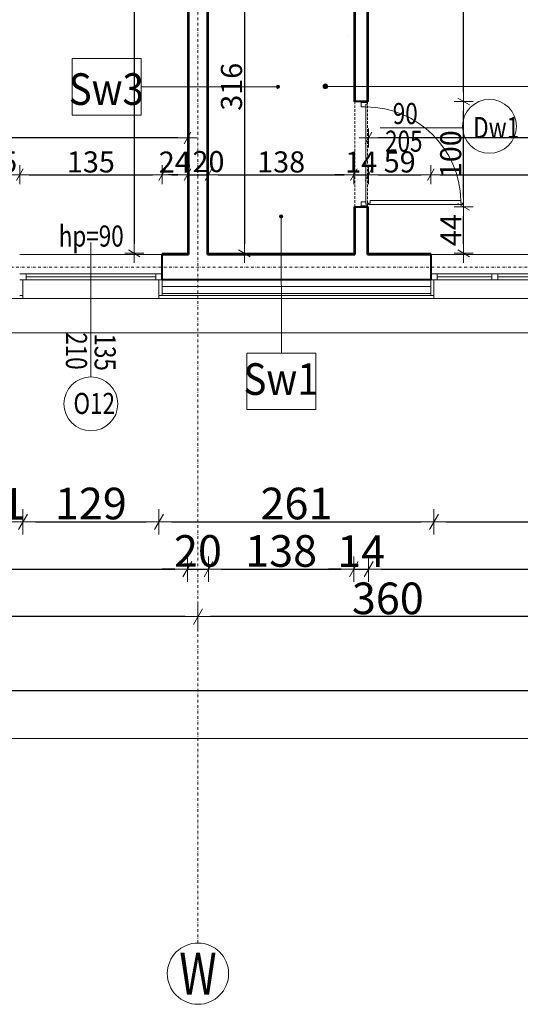
# Model space of a CAD drawing. Units: millimetres. Extents: x 7426 to 467959, y -169483 to 25536.
# Drawn here: x 24650 to 25125, y 7511 to 8445 of the extents above; entities that cross this region are included whole.
import ezdxf

# ---------------------------------------------------------------- set-up
doc = ezdxf.new("R2010")
doc.units = ezdxf.units.MM
doc.header["$LTSCALE"] = 0.1
doc.linetypes.add('DASHDOTX2', pattern=[50.8, 25.4, -12.7, 0, -12.7])
doc.linetypes.add('DASHED', pattern=[37.5, 25, -12.5])
for name, color, linetype, lineweight in [('A-drzwi', 8, 'Continuous', 9), ('A-drzwi-opis', 8, 'Continuous', 13), ('A-oceplenie', 200, 'Continuous', 5), ('A-okna', 8, 'Continuous', 5), ('A-okna-napis-numer', 8, 'Continuous', 13), ('A-Okładzina wewnetrzna', 8, 'Continuous', 5), ('A-opisy pomieszczeń', 8, 'Continuous', 20), ('A-opisy ścian', 252, 'Continuous', 18), ('A-Osie', 41, 'DASHDOTX2', 5), ('A-różne-cienkie', 200, 'Continuous', 15), ('A-wymiar wew.', 8, 'Continuous', 5), ('A-wymiar zew.', 61, 'Continuous', 13), ('A-Ściany', 7, 'Continuous', 40)]:
    doc.layers.add(name, color=color, linetype=linetype, lineweight=lineweight)
doc.styles.add('Arial Narrow', font='ARIALN.TTF', dxfattribs={"width": 0.7})
doc.styles.add('ARIALNARROW', font='ARIALN.TTF', dxfattribs={"width": 0.8})
doc.linetypes.add('ZIGZAG', pattern='A,0.00254,-5.08,[131,ltypeshp.shx,S=5.08,R=0,X=-5.08,Y=0],-10.16,[131,ltypeshp.shx,S=5.08,R=180,X=5.08,Y=0],-5.08', length=20.32254)
doc.dimstyles.new('DYBY 10', dxfattribs={"dimscale": 100, "dimtxt": 0.3, "dimasz": 0.12, "dimexe": 0, "dimexo": 0.3, "dimgap": 0.02, "dimtad": 1, "dimrnd": 0.5, "dimdsep": 46, "dimtxsty": 'Arial Narrow', "dimblk1": 'A', "dimblk2": 'A', "dimsah": 1, "dimcen": 0.01, "dimdle": 0.1, "dimse1": 1, "dimse2": 1, "dimclrd": 256, "dimclre": 256, "dimclrt": 256, "dimaunit": 1, "dimazin": 0, "dimtfac": 1, "dimtix": 1, "dimtmove": 2, "dimatfit": 3, "dimfxl": 0, "dimtolj": 1, "dimtzin": 0, "dimarcsym": 0})
doc.dimstyles.new('DYBY 20', dxfattribs={"dimscale": 100, "dimtxt": 0.2, "dimasz": 0.09, "dimexe": 0, "dimexo": 0.3, "dimgap": 0.02, "dimtad": 1, "dimrnd": 0.5, "dimdsep": 46, "dimtxsty": 'Arial Narrow', "dimblk1": 'A', "dimblk2": 'A', "dimsah": 1, "dimcen": 0.01, "dimdle": 0.1, "dimse1": 1, "dimse2": 1, "dimclrd": 256, "dimclre": 256, "dimclrt": 256, "dimaunit": 1, "dimazin": 0, "dimtfac": 1, "dimtix": 1, "dimtmove": 2, "dimatfit": 3, "dimfxl": 0, "dimtolj": 1, "dimtzin": 0, "dimarcsym": 0})
doc.dimstyles.new('DYBY 5', dxfattribs={"dimscale": 100, "dimtxt": 0.5, "dimasz": 0.3, "dimexe": 0, "dimexo": 0.3, "dimgap": 0.05, "dimtad": 1, "dimrnd": 0.5, "dimdsep": 46, "dimtxsty": 'Arial Narrow', "dimblk1": 'A', "dimblk2": 'A', "dimsah": 1, "dimcen": 0.01, "dimdle": 0.1, "dimse1": 1, "dimse2": 1, "dimclrd": 256, "dimclre": 256, "dimclrt": 256, "dimaunit": 1, "dimazin": 0, "dimtfac": 1, "dimtix": 1, "dimtmove": 2, "dimatfit": 3, "dimfxl": 0, "dimtolj": 1, "dimtzin": 0, "dimarcsym": 0})

# ---------------------------------------------------------------- blocks, each defined once
blk = doc.blocks.new('A')
at = {"color": 31}
for p, q in [((0, -1), (0, 1)), ((-0.354, -0.612), (0.354, 0.612)), ((-1, 0), (1, 0))]:
    blk.add_line(p, q, dxfattribs=at)
blk = doc.blocks.new('*D1649')
at = {"layer": 'A-wymiar zew.', "lineweight": -2}
blk.add_line((24624.1, 7968.73), (24641.1, 7968.73), dxfattribs=at)
at = {"layer": 'DEFPOINTS', "color": 0}
for p in [(24612.1, 8180.4), (24653.1, 8180.4), (24653.1, 7968.73)]:
    blk.add_point(p, dxfattribs=at)
at = {"layer": 'A-wymiar zew.', "lineweight": -2, "xscale": 12, "yscale": 12, "zscale": 12, "rotation": 180}
blk.add_blockref('A', (24612.1, 7968.73), dxfattribs=at)
at = {"layer": 'A-wymiar zew.', "lineweight": -2, "xscale": 12, "yscale": 12, "zscale": 12}
blk.add_blockref('A', (24653.1, 7968.73), dxfattribs=at)
at = {"layer": 'A-wymiar zew.', "insert": (24632.6, 7985.79), "char_height": 30, "attachment_point": 5, "style": 'Arial Narrow'}
blk.add_mtext('\\A1;41', dxfattribs=at)
blk = doc.blocks.new('*D1650')
at = {"layer": 'A-wymiar zew.', "lineweight": -2}
blk.add_line((24665.1, 7968.73), (24770.1, 7968.73), dxfattribs=at)
at = {"layer": 'DEFPOINTS', "color": 0}
for p in [(24653.1, 8180.4), (24782.1, 8180.4), (24782.1, 7968.73)]:
    blk.add_point(p, dxfattribs=at)
at = {"layer": 'A-wymiar zew.', "lineweight": -2, "xscale": 12, "yscale": 12, "zscale": 12, "rotation": 180}
blk.add_blockref('A', (24653.1, 7968.73), dxfattribs=at)
at = {"layer": 'A-wymiar zew.', "lineweight": -2, "xscale": 12, "yscale": 12, "zscale": 12}
blk.add_blockref('A', (24782.1, 7968.73), dxfattribs=at)
at = {"layer": 'A-wymiar zew.', "insert": (24717.6, 7986.04), "char_height": 30, "attachment_point": 5, "style": 'Arial Narrow'}
blk.add_mtext('\\A1;129', dxfattribs=at)
blk = doc.blocks.new('*D1651')
at = {"layer": 'A-wymiar zew.', "lineweight": -2}
blk.add_line((24794.1, 7968.73), (25030.86, 7968.73), dxfattribs=at)
at = {"layer": 'DEFPOINTS', "color": 0}
for p in [(25042.86, 8198.4), (24782.1, 8180.4), (25042.86, 7968.73)]:
    blk.add_point(p, dxfattribs=at)
at = {"layer": 'A-wymiar zew.', "lineweight": -2, "xscale": 12, "yscale": 12, "zscale": 12, "rotation": 180}
blk.add_blockref('A', (24782.1, 7968.73), dxfattribs=at)
at = {"layer": 'A-wymiar zew.', "lineweight": -2, "xscale": 12, "yscale": 12, "zscale": 12}
blk.add_blockref('A', (25042.86, 7968.73), dxfattribs=at)
at = {"layer": 'A-wymiar zew.', "insert": (24912.48, 7986.04), "char_height": 30, "attachment_point": 5, "style": 'Arial Narrow'}
blk.add_mtext('\\A1;261', dxfattribs=at)
blk = doc.blocks.new('*D1195')
at = {"layer": 'A-wymiar zew.', "lineweight": -2}
blk.add_line((25054.86, 7968.73), (25311.86, 7968.73), dxfattribs=at)
at = {"layer": 'DEFPOINTS', "color": 0}
for p in [(25042.86, 8198.4), (25323.86, 8198.4), (25323.86, 7968.73)]:
    blk.add_point(p, dxfattribs=at)
at = {"layer": 'A-wymiar zew.', "lineweight": -2, "xscale": 12, "yscale": 12, "zscale": 12, "rotation": 180}
blk.add_blockref('A', (25042.86, 7968.73), dxfattribs=at)
at = {"layer": 'A-wymiar zew.', "lineweight": -2, "xscale": 12, "yscale": 12, "zscale": 12}
blk.add_blockref('A', (25323.86, 7968.73), dxfattribs=at)
at = {"layer": 'A-wymiar zew.', "insert": (25183.36, 7986.04), "char_height": 30, "attachment_point": 5, "style": 'Arial Narrow'}
blk.add_mtext('\\A1;281', dxfattribs=at)
blk = doc.blocks.new('*D1218')
at = {"layer": 'A-wymiar zew.', "lineweight": -2}
blk.add_line((23941.1, 7923.73), (24797.1, 7923.73), dxfattribs=at)
at = {"layer": 'DEFPOINTS', "color": 0}
for p in [(23929.1, 8223.4), (24809.1, 8223.4), (24809.1, 7923.73)]:
    blk.add_point(p, dxfattribs=at)
at = {"layer": 'A-wymiar zew.', "lineweight": -2, "xscale": 12, "yscale": 12, "zscale": 12, "rotation": 180}
blk.add_blockref('A', (23929.1, 7923.73), dxfattribs=at)
at = {"layer": 'A-wymiar zew.', "lineweight": -2, "xscale": 12, "yscale": 12, "zscale": 12}
blk.add_blockref('A', (24809.1, 7923.73), dxfattribs=at)
at = {"layer": 'A-wymiar zew.', "insert": (24369.1, 7941.04), "char_height": 30, "attachment_point": 5, "style": 'Arial Narrow'}
blk.add_mtext('\\A1;880', dxfattribs=at)
blk = doc.blocks.new('*D1219')
at = {"layer": 'A-wymiar zew.', "lineweight": -2}
for p, q in [((24797.1, 7923.73), (24785.1, 7923.73)), ((24809.1, 7923.73), (24829.1, 7923.73)), ((24841.1, 7923.73), (24853.1, 7923.73))]:
    blk.add_line(p, q, dxfattribs=at)
at = {"layer": 'DEFPOINTS', "color": 0}
for p in [(24809.1, 8223.4), (24829.1, 8223.4), (24829.1, 7923.73)]:
    blk.add_point(p, dxfattribs=at)
at = {"layer": 'A-wymiar zew.', "lineweight": -2, "xscale": 12, "yscale": 12, "zscale": 12}
blk.add_blockref('A', (24809.1, 7923.73), dxfattribs=at)
at = {"layer": 'A-wymiar zew.', "lineweight": -2, "xscale": 12, "yscale": 12, "zscale": 12, "rotation": 180}
blk.add_blockref('A', (24829.1, 7923.73), dxfattribs=at)
at = {"layer": 'A-wymiar zew.', "insert": (24819.1, 7941.04), "char_height": 30, "attachment_point": 5, "style": 'Arial Narrow'}
blk.add_mtext('\\A1;20', dxfattribs=at)
blk = doc.blocks.new('*D1220')
at = {"layer": 'A-wymiar zew.', "lineweight": -2}
blk.add_line((24841.1, 7923.73), (24954.86, 7923.73), dxfattribs=at)
at = {"layer": 'DEFPOINTS', "color": 0}
for p in [(24829.1, 8223.4), (24966.86, 8223.4), (24966.86, 7923.73)]:
    blk.add_point(p, dxfattribs=at)
at = {"layer": 'A-wymiar zew.', "lineweight": -2, "xscale": 12, "yscale": 12, "zscale": 12, "rotation": 180}
blk.add_blockref('A', (24829.1, 7923.73), dxfattribs=at)
at = {"layer": 'A-wymiar zew.', "lineweight": -2, "xscale": 12, "yscale": 12, "zscale": 12}
blk.add_blockref('A', (24966.86, 7923.73), dxfattribs=at)
at = {"layer": 'A-wymiar zew.', "insert": (24897.98, 7941.04), "char_height": 30, "attachment_point": 5, "style": 'Arial Narrow'}
blk.add_mtext('\\A1;138', dxfattribs=at)
blk = doc.blocks.new('*D1221')
at = {"layer": 'A-wymiar zew.', "lineweight": -2}
for p, q in [((24954.86, 7923.73), (24942.86, 7923.73)), ((24966.86, 7923.73), (24980.86, 7923.73)), ((24992.86, 7923.73), (25004.86, 7923.73))]:
    blk.add_line(p, q, dxfattribs=at)
at = {"layer": 'DEFPOINTS', "color": 0}
for p in [(24966.86, 8223.4), (24980.86, 8223.4), (24980.86, 7923.73)]:
    blk.add_point(p, dxfattribs=at)
at = {"layer": 'A-wymiar zew.', "lineweight": -2, "xscale": 12, "yscale": 12, "zscale": 12}
blk.add_blockref('A', (24966.86, 7923.73), dxfattribs=at)
at = {"layer": 'A-wymiar zew.', "lineweight": -2, "xscale": 12, "yscale": 12, "zscale": 12, "rotation": 180}
blk.add_blockref('A', (24980.86, 7923.73), dxfattribs=at)
at = {"layer": 'A-wymiar zew.', "insert": (24973.86, 7940.79), "char_height": 30, "attachment_point": 5, "style": 'Arial Narrow'}
blk.add_mtext('\\A1;14', dxfattribs=at)
blk = doc.blocks.new('*D1222')
at = {"layer": 'A-wymiar zew.', "lineweight": -2}
blk.add_line((24992.86, 7923.73), (25874.1, 7923.73), dxfattribs=at)
at = {"layer": 'DEFPOINTS', "color": 0}
for p in [(24980.86, 8223.4), (25886.1, 8223.4), (25886.1, 7923.73)]:
    blk.add_point(p, dxfattribs=at)
at = {"layer": 'A-wymiar zew.', "lineweight": -2, "xscale": 12, "yscale": 12, "zscale": 12, "rotation": 180}
blk.add_blockref('A', (24980.86, 7923.73), dxfattribs=at)
at = {"layer": 'A-wymiar zew.', "lineweight": -2, "xscale": 12, "yscale": 12, "zscale": 12}
blk.add_blockref('A', (25886.1, 7923.73), dxfattribs=at)
at = {"layer": 'A-wymiar zew.', "insert": (25433.48, 7941.04), "char_height": 30, "attachment_point": 5, "style": 'Arial Narrow'}
blk.add_mtext('\\A1;905', dxfattribs=at)
blk = doc.blocks.new('*D1662')
at = {"layer": 'A-wymiar zew.', "lineweight": -2}
blk.add_line((25167.1, 7878.73), (24831.1, 7878.73), dxfattribs=at)
at = {"layer": 'DEFPOINTS', "color": 0}
for p in [(25179.1, 8198.4), (24819.1, 8180.4), (24819.1, 7878.73)]:
    blk.add_point(p, dxfattribs=at)
at = {"layer": 'A-wymiar zew.', "lineweight": -2, "xscale": 12, "yscale": 12, "zscale": 12, "rotation": 180}
blk.add_blockref('A', (24819.1, 7878.73), dxfattribs=at)
at = {"layer": 'A-wymiar zew.', "lineweight": -2, "xscale": 12, "yscale": 12, "zscale": 12}
blk.add_blockref('A', (25179.1, 7878.73), dxfattribs=at)
at = {"layer": 'A-wymiar zew.', "insert": (24999.1, 7896.04), "char_height": 30, "attachment_point": 5, "style": 'Arial Narrow'}
blk.add_mtext('\\A1;360', dxfattribs=at)
blk = doc.blocks.new('*D1663')
at = {"layer": 'A-wymiar zew.', "lineweight": -2}
blk.add_line((24807.1, 7878.73), (24081.1, 7878.73), dxfattribs=at)
at = {"layer": 'DEFPOINTS', "color": 0}
for p in [(24069.1, 8198.4), (24819.1, 8180.4), (24069.1, 7878.73)]:
    blk.add_point(p, dxfattribs=at)
at = {"layer": 'A-wymiar zew.', "lineweight": -2, "xscale": 12, "yscale": 12, "zscale": 12, "rotation": 180}
blk.add_blockref('A', (24069.1, 7878.73), dxfattribs=at)
at = {"layer": 'A-wymiar zew.', "lineweight": -2, "xscale": 12, "yscale": 12, "zscale": 12}
blk.add_blockref('A', (24819.1, 7878.73), dxfattribs=at)
at = {"layer": 'A-wymiar zew.', "insert": (24444.1, 7896.04), "char_height": 30, "attachment_point": 5, "style": 'Arial Narrow'}
blk.add_mtext('\\A1;750', dxfattribs=at)
blk = doc.blocks.new('*D1674')
at = {"layer": 'A-wymiar zew.', "lineweight": -2}
blk.add_line((18312.1, 7808.73), (25899.05, 7808.73), dxfattribs=at)
at = {"layer": 'DEFPOINTS', "color": 0}
for p in [(18282.1, 8180.4), (25929.05, 8147.9), (25929.05, 7808.73)]:
    blk.add_point(p, dxfattribs=at)
at = {"layer": 'A-wymiar zew.', "lineweight": -2, "xscale": 30, "yscale": 30, "zscale": 30, "rotation": 180}
blk.add_blockref('A', (18282.1, 7808.73), dxfattribs=at)
at = {"layer": 'A-wymiar zew.', "lineweight": -2, "xscale": 30, "yscale": 30, "zscale": 30}
blk.add_blockref('A', (25929.05, 7808.73), dxfattribs=at)
at = {"layer": 'A-wymiar zew.', "insert": (22105.57, 7839.26), "char_height": 50, "attachment_point": 5, "style": 'Arial Narrow'}
blk.add_mtext('\\A1;7647', dxfattribs=at)
blk = doc.blocks.new('*D1441')
at = {"layer": 'A-wymiar wew.', "lineweight": -2}
blk.add_line((24624.1, 8297.89), (24641.1, 8297.89), dxfattribs=at)
at = {"layer": 'DEFPOINTS', "color": 0}
for p in [(24650.1, 8297.89), (24615.1, 8222.4), (24650.1, 8222.4)]:
    blk.add_point(p, dxfattribs=at)
at = {"layer": 'A-wymiar wew.', "lineweight": -2, "xscale": 9, "yscale": 9, "zscale": 9, "rotation": 180}
blk.add_blockref('A', (24615.1, 8297.89), dxfattribs=at)
at = {"layer": 'A-wymiar wew.', "lineweight": -2, "xscale": 9, "yscale": 9, "zscale": 9}
blk.add_blockref('A', (24650.1, 8297.89), dxfattribs=at)
at = {"layer": 'A-wymiar wew.', "insert": (24632.6, 8310.1), "char_height": 20, "attachment_point": 5, "style": 'Arial Narrow'}
blk.add_mtext('\\A1;35', dxfattribs=at)
blk = doc.blocks.new('*D1442')
at = {"layer": 'A-wymiar wew.', "lineweight": -2}
blk.add_line((24659.1, 8297.89), (24776.1, 8297.89), dxfattribs=at)
at = {"layer": 'DEFPOINTS', "color": 0}
for p in [(24785.1, 8297.89), (24650.1, 8222.4), (24785.1, 8222.4)]:
    blk.add_point(p, dxfattribs=at)
at = {"layer": 'A-wymiar wew.', "lineweight": -2, "xscale": 9, "yscale": 9, "zscale": 9, "rotation": 180}
blk.add_blockref('A', (24650.1, 8297.89), dxfattribs=at)
at = {"layer": 'A-wymiar wew.', "lineweight": -2, "xscale": 9, "yscale": 9, "zscale": 9}
blk.add_blockref('A', (24785.1, 8297.89), dxfattribs=at)
at = {"layer": 'A-wymiar wew.', "insert": (24717.6, 8310.1), "char_height": 20, "attachment_point": 5, "style": 'Arial Narrow'}
blk.add_mtext('\\A1;135', dxfattribs=at)
blk = doc.blocks.new('*D1443')
at = {"layer": 'A-wymiar wew.', "lineweight": -2}
blk.add_line((24794.1, 8297.89), (24800.1, 8297.89), dxfattribs=at)
at = {"layer": 'DEFPOINTS', "color": 0}
for p in [(24809.1, 8297.89), (24785.1, 8222.4), (24809.1, 8223.4)]:
    blk.add_point(p, dxfattribs=at)
at = {"layer": 'A-wymiar wew.', "lineweight": -2, "xscale": 9, "yscale": 9, "zscale": 9, "rotation": 180}
blk.add_blockref('A', (24785.1, 8297.89), dxfattribs=at)
at = {"layer": 'A-wymiar wew.', "lineweight": -2, "xscale": 9, "yscale": 9, "zscale": 9}
blk.add_blockref('A', (24809.1, 8297.89), dxfattribs=at)
at = {"layer": 'A-wymiar wew.', "insert": (24797.1, 8309.93), "char_height": 20, "attachment_point": 5, "style": 'Arial Narrow'}
blk.add_mtext('\\A1;24', dxfattribs=at)
blk = doc.blocks.new('*D983')
at = {"layer": 'A-wymiar wew.', "lineweight": -2}
for p, q in [((24800.1, 8297.89), (24791.1, 8297.89)), ((24809.1, 8297.89), (24829.1, 8297.89)), ((24838.1, 8297.89), (24847.1, 8297.89))]:
    blk.add_line(p, q, dxfattribs=at)
at = {"layer": 'DEFPOINTS', "color": 0}
for p in [(24829.1, 8297.89), (24809.1, 8223.4), (24829.1, 8223.4)]:
    blk.add_point(p, dxfattribs=at)
at = {"layer": 'A-wymiar wew.', "lineweight": -2, "xscale": 9, "yscale": 9, "zscale": 9}
blk.add_blockref('A', (24809.1, 8297.89), dxfattribs=at)
at = {"layer": 'A-wymiar wew.', "lineweight": -2, "xscale": 9, "yscale": 9, "zscale": 9, "rotation": 180}
blk.add_blockref('A', (24829.1, 8297.89), dxfattribs=at)
at = {"layer": 'A-wymiar wew.', "insert": (24829.05, 8310.41), "char_height": 20, "attachment_point": 5, "style": 'Arial Narrow'}
blk.add_mtext('\\A1;20', dxfattribs=at)
blk = doc.blocks.new('*D984')
at = {"layer": 'A-wymiar wew.', "lineweight": -2}
blk.add_line((24838.1, 8297.89), (24957.86, 8297.89), dxfattribs=at)
at = {"layer": 'DEFPOINTS', "color": 0}
for p in [(24966.86, 8297.89), (24829.1, 8223.4), (24966.86, 8223.4)]:
    blk.add_point(p, dxfattribs=at)
at = {"layer": 'A-wymiar wew.', "lineweight": -2, "xscale": 9, "yscale": 9, "zscale": 9, "rotation": 180}
blk.add_blockref('A', (24829.1, 8297.89), dxfattribs=at)
at = {"layer": 'A-wymiar wew.', "lineweight": -2, "xscale": 9, "yscale": 9, "zscale": 9}
blk.add_blockref('A', (24966.86, 8297.89), dxfattribs=at)
at = {"layer": 'A-wymiar wew.', "insert": (24897.98, 8310.1), "char_height": 20, "attachment_point": 5, "style": 'Arial Narrow'}
blk.add_mtext('\\A1;138', dxfattribs=at)
blk = doc.blocks.new('*D985')
at = {"layer": 'A-wymiar wew.', "lineweight": -2}
for p, q in [((24957.86, 8297.89), (24948.86, 8297.89)), ((24966.86, 8297.89), (24980.86, 8297.89)), ((24989.86, 8297.89), (24998.86, 8297.89))]:
    blk.add_line(p, q, dxfattribs=at)
at = {"layer": 'DEFPOINTS', "color": 0}
for p in [(24980.86, 8297.89), (24966.86, 8223.4), (24980.86, 8223.4)]:
    blk.add_point(p, dxfattribs=at)
at = {"layer": 'A-wymiar wew.', "lineweight": -2, "xscale": 9, "yscale": 9, "zscale": 9}
blk.add_blockref('A', (24966.86, 8297.89), dxfattribs=at)
at = {"layer": 'A-wymiar wew.', "lineweight": -2, "xscale": 9, "yscale": 9, "zscale": 9, "rotation": 180}
blk.add_blockref('A', (24980.86, 8297.89), dxfattribs=at)
at = {"layer": 'A-wymiar wew.', "insert": (24973.86, 8309.93), "char_height": 20, "attachment_point": 5, "style": 'Arial Narrow'}
blk.add_mtext('\\A1;14', dxfattribs=at)
blk = doc.blocks.new('*D1444')
at = {"layer": 'A-wymiar wew.', "lineweight": -2}
blk.add_line((24989.86, 8297.89), (25030.86, 8297.89), dxfattribs=at)
at = {"layer": 'DEFPOINTS', "color": 0}
for p in [(25039.86, 8297.89), (24980.86, 8223.4), (25039.86, 8222.4)]:
    blk.add_point(p, dxfattribs=at)
at = {"layer": 'A-wymiar wew.', "lineweight": -2, "xscale": 9, "yscale": 9, "zscale": 9, "rotation": 180}
blk.add_blockref('A', (24980.86, 8297.89), dxfattribs=at)
at = {"layer": 'A-wymiar wew.', "lineweight": -2, "xscale": 9, "yscale": 9, "zscale": 9}
blk.add_blockref('A', (25039.86, 8297.89), dxfattribs=at)
at = {"layer": 'A-wymiar wew.', "insert": (25010.36, 8310.1), "char_height": 20, "attachment_point": 5, "style": 'Arial Narrow'}
blk.add_mtext('\\A1;59', dxfattribs=at)
blk = doc.blocks.new('*D1445')
at = {"layer": 'A-wymiar wew.', "lineweight": -2}
blk.add_line((25048.86, 8297.89), (25317.86, 8297.89), dxfattribs=at)
at = {"layer": 'DEFPOINTS', "color": 0}
for p in [(25326.86, 8297.89), (25039.86, 8222.4), (25326.86, 8222.4)]:
    blk.add_point(p, dxfattribs=at)
at = {"layer": 'A-wymiar wew.', "lineweight": -2, "xscale": 9, "yscale": 9, "zscale": 9, "rotation": 180}
blk.add_blockref('A', (25039.86, 8297.89), dxfattribs=at)
at = {"layer": 'A-wymiar wew.', "lineweight": -2, "xscale": 9, "yscale": 9, "zscale": 9}
blk.add_blockref('A', (25326.86, 8297.89), dxfattribs=at)
at = {"layer": 'A-wymiar wew.', "insert": (25183.36, 8310.1), "char_height": 20, "attachment_point": 5, "style": 'Arial Narrow'}
blk.add_mtext('\\A1;287', dxfattribs=at)
blk = doc.blocks.new('*D987')
at = {"layer": 'A-wymiar wew.', "lineweight": -2}
blk.add_line((24800.1, 8332.89), (23938.1, 8332.89), dxfattribs=at)
at = {"layer": 'DEFPOINTS', "color": 0}
for p in [(23929.1, 8332.89), (23929.1, 8223.4), (24809.1, 8223.4)]:
    blk.add_point(p, dxfattribs=at)
at = {"layer": 'A-wymiar wew.', "lineweight": -2, "xscale": 9, "yscale": 9, "zscale": 9, "rotation": 180}
blk.add_blockref('A', (23929.1, 8332.89), dxfattribs=at)
at = {"layer": 'A-wymiar wew.', "lineweight": -2, "xscale": 9, "yscale": 9, "zscale": 9}
blk.add_blockref('A', (24809.1, 8332.89), dxfattribs=at)
at = {"layer": 'A-wymiar wew.', "insert": (24369.1, 8345.1), "char_height": 20, "attachment_point": 5, "style": 'Arial Narrow'}
blk.add_mtext('\\A1;880', dxfattribs=at)
blk = doc.blocks.new('*D1643')
at = {"layer": 'A-wymiar wew.', "linetype": 'Continuous', "lineweight": -2}
blk.add_line((24758.64, 8716.4), (24758.64, 8232.4), dxfattribs=at)
at = {"layer": 'DEFPOINTS', "color": 0}
for p in [(24810.1, 8725.4), (24758.64, 8223.4), (24809.1, 8223.4)]:
    blk.add_point(p, dxfattribs=at)
at = {"layer": 'A-wymiar wew.', "lineweight": -2, "xscale": 9, "yscale": 9, "zscale": 9}
for p, rotation in [((24758.64, 8725.4), 90), ((24758.64, 8223.4), 270)]:
    blk.add_blockref('A', p, dxfattribs=dict(at, rotation=rotation))
at = {"layer": 'A-wymiar wew.', "insert": (24746.43, 8474.4), "char_height": 20, "attachment_point": 5, "rotation": 90, "style": 'Arial Narrow'}
blk.add_mtext('\\A1;502', dxfattribs=at)
blk = doc.blocks.new('*D1644')
at = {"layer": 'A-wymiar wew.', "linetype": 'Continuous', "lineweight": -2}
blk.add_line((25070.92, 8232.4), (25070.92, 8258.4), dxfattribs=at)
at = {"layer": 'DEFPOINTS', "color": 0}
for p in [(24979.86, 8267.4), (25070.92, 8267.4), (24980.86, 8223.4)]:
    blk.add_point(p, dxfattribs=at)
at = {"layer": 'A-wymiar wew.', "lineweight": -2, "xscale": 9, "yscale": 9, "zscale": 9}
for p, rotation in [((25070.92, 8267.4), 90), ((25070.92, 8223.4), 270)]:
    blk.add_blockref('A', p, dxfattribs=dict(at, rotation=rotation))
at = {"layer": 'A-wymiar wew.', "insert": (25058.92, 8245.4), "char_height": 20, "attachment_point": 5, "rotation": 90, "style": 'Arial Narrow'}
blk.add_mtext('\\A1;44', dxfattribs=at)
blk = doc.blocks.new('*D1645')
at = {"layer": 'A-wymiar wew.', "linetype": 'Continuous', "lineweight": -2}
blk.add_line((25070.92, 8276.4), (25070.92, 8358.4), dxfattribs=at)
at = {"layer": 'DEFPOINTS', "color": 0}
for p in [(24979.86, 8367.4), (25070.92, 8367.4), (24979.86, 8267.4)]:
    blk.add_point(p, dxfattribs=at)
at = {"layer": 'A-wymiar wew.', "lineweight": -2, "xscale": 9, "yscale": 9, "zscale": 9}
for p, rotation in [((25070.92, 8367.4), 90), ((25070.92, 8267.4), 270)]:
    blk.add_blockref('A', p, dxfattribs=dict(at, rotation=rotation))
at = {"layer": 'A-wymiar wew.', "insert": (25058.71, 8317.4), "char_height": 20, "attachment_point": 5, "rotation": 90, "style": 'Arial Narrow'}
blk.add_mtext('\\A1;100', dxfattribs=at)
blk = doc.blocks.new('*D1646')
at = {"layer": 'A-wymiar wew.', "linetype": 'Continuous', "lineweight": -2}
blk.add_line((25070.92, 8376.4), (25070.92, 8908.4), dxfattribs=at)
at = {"layer": 'DEFPOINTS', "color": 0}
for p in [(25040.97, 8917.4), (25070.92, 8917.4), (24979.86, 8367.4)]:
    blk.add_point(p, dxfattribs=at)
at = {"layer": 'A-wymiar wew.', "lineweight": -2, "xscale": 9, "yscale": 9, "zscale": 9}
for p, rotation in [((25070.92, 8917.4), 90), ((25070.92, 8367.4), 270)]:
    blk.add_blockref('A', p, dxfattribs=dict(at, rotation=rotation))
at = {"layer": 'A-wymiar wew.', "insert": (25058.71, 8642.4), "char_height": 20, "attachment_point": 5, "rotation": 90, "style": 'Arial Narrow'}
blk.add_mtext('\\A1;527', dxfattribs=at)
blk = doc.blocks.new('*D1184')
at = {"layer": 'A-wymiar wew.', "linetype": 'Continuous', "lineweight": -2}
blk.add_line((24863.1, 8530.4), (24863.1, 8232.4), dxfattribs=at)
at = {"layer": 'DEFPOINTS', "color": 0}
for p in [(24829.1, 8539.4), (24829.1, 8223.4), (24863.1, 8223.4)]:
    blk.add_point(p, dxfattribs=at)
at = {"layer": 'A-wymiar wew.', "lineweight": -2, "xscale": 9, "yscale": 9, "zscale": 9}
for p, rotation in [((24863.1, 8539.4), 90), ((24863.1, 8223.4), 270)]:
    blk.add_blockref('A', p, dxfattribs=dict(at, rotation=rotation))
at = {"layer": 'A-wymiar wew.', "insert": (24850.89, 8381.4), "char_height": 20, "attachment_point": 5, "rotation": 90, "style": 'Arial Narrow'}
blk.add_mtext('\\A1;316', dxfattribs=at)
blk = doc.blocks.new('*D1514')
at = {"layer": 'A-wymiar wew.', "lineweight": -2, "ltscale": 10}
blk.add_line((25877.1, 8332.89), (24989.86, 8332.89), dxfattribs=at)
at = {"layer": 'DEFPOINTS', "color": 0, "ltscale": 10}
for p in [(24980.86, 8332.89), (24980.86, 8223.4), (25886.1, 8223.4)]:
    blk.add_point(p, dxfattribs=at)
at = {"layer": 'A-wymiar wew.', "lineweight": -2, "ltscale": 10, "xscale": 9, "yscale": 9, "zscale": 9, "rotation": 180}
blk.add_blockref('A', (24980.86, 8332.89), dxfattribs=at)
at = {"layer": 'A-wymiar wew.', "lineweight": -2, "ltscale": 10, "xscale": 9, "yscale": 9, "zscale": 9}
blk.add_blockref('A', (25886.1, 8332.89), dxfattribs=at)
at = {"layer": 'A-wymiar wew.', "ltscale": 10, "insert": (25433.48, 8345.1), "char_height": 20, "attachment_point": 5, "style": 'Arial Narrow'}
blk.add_mtext('\\A1;905', dxfattribs=at)

msp = doc.modelspace()

# ---------------------------------------------------------------- hatches: boundary and pattern name
at = {"layer": 'A-opisy pomieszczeń', "linetype": 'Continuous'}
msp.add_hatch(color=256, dxfattribs=at).paths.add_polyline_path([(24937.66126, 8381.78895), (24937.97626, 8380.66395), (24938.78626, 8379.85395), (24939.91126, 8379.53895), (24941.03626, 8379.85395), (24941.84626, 8380.66395), (24942.16126, 8381.78895), (24941.84626, 8382.91395), (24941.03626, 8383.72395), (24939.91126, 8384.03895), (24938.78626, 8383.72395), (24937.97626, 8382.91395)])
at = {"layer": 'A-opisy ścian'}
h = msp.add_hatch(color=256, dxfattribs=at)
edge = h.paths.add_edge_path()
edge.add_arc((24894.95573, 8381.40208), 1.53935, 0, 360)
h = msp.add_hatch(color=256, dxfattribs=at)
edge = h.paths.add_edge_path()
edge.add_arc((24897.90859, 8258.41291), 1.53935, 0, 360)

# ---------------------------------------------------------------- linework, layer by layer
at = {"layer": 'A-drzwi', "linetype": 'DASHED'}
for p, q in [((24967.85694, 8267.53171), (24967.8636, 8367.53171)), ((24979.85693, 8267.40208), (24979.86359, 8367.40208))]:
    msp.add_line(p, q, dxfattribs=at)
at = {"layer": 'A-drzwi'}
msp.add_line((24978.36043, 8272.40262), (24978.36343, 8362.40262), dxfattribs=at)
at = {"layer": 'A-drzwi', "ltscale": 4}
for p, q in [((24980.86806, 8269.59025), (24980.86811, 8271.09025)), ((24980.86806, 8269.59025), (25069.85708, 8269.58724)), ((24980.86811, 8271.09025), (24982.36811, 8271.0902)), ((24982.36811, 8271.0902), (24982.3682, 8273.5902)), ((24982.3682, 8273.5902), (25068.35721, 8273.58729)), ((25068.35713, 8271.08729), (25068.35721, 8273.58729)), ((25069.85713, 8271.08724), (25068.35713, 8271.08729)), ((25069.85708, 8269.58724), (25069.85713, 8271.08724))]:
    msp.add_line(p, q, dxfattribs=at)
for points in [[(24973.86356, 8366.40277), (24979.86356, 8366.40257), (24979.86351, 8364.90257), (24978.36351, 8364.90262), (24978.36343, 8362.40262), (24973.86343, 8362.40277)], [(24973.86029, 8268.40277), (24979.86029, 8268.40257), (24979.86034, 8269.90257), (24978.36034, 8269.90262), (24978.36043, 8272.40262), (24973.86043, 8272.40277)]]:
    msp.add_lwpolyline(points, close=True, dxfattribs=at)
at = {"layer": 'A-drzwi'}
msp.add_circle((24980.36422, 8270.34026), 0.43771, dxfattribs=at)
msp.add_arc((24977.50925, 8271.53551), 90.87112, 1.29379192, 89.46142234, dxfattribs=at)
at = {"layer": 'A-drzwi-opis'}
msp.add_line((25070.91749, 8342.39601), (24991.72309, 8342.40129), dxfattribs=at)
msp.add_circle((25095.46305, 8343.84968), 25.56564, dxfattribs=at)
at = {"layer": 'A-oceplenie'}
for p, q in [((24785.10227, 8198.40208), (24785.10227, 8183.40208)), ((25039.85693, 8198.40208), (25039.85693, 8183.40208))]:
    msp.add_line(p, q, dxfattribs=at)
at = {"layer": 'A-oceplenie', "linetype": 'Continuous'}
for p, q in [((25042.85693, 8198.40208), (25042.85693, 8180.40208)), ((25039.85693, 8185.40208), (24785.10227, 8185.40208))]:
    msp.add_line(p, q, dxfattribs=at)
at = {"layer": 'A-oceplenie', "linetype": 'ZIGZAG', "ltscale": 1.1}
msp.add_line((25039.85693, 8191.90208), (24785.10227, 8191.90208), dxfattribs=at)
at = {"layer": 'A-okna'}
for p, q in [((24717.60557, 8106.10037), (24717.60227, 8233.52098)), ((24785.10227, 8222.40208), (24650.10227, 8222.40208)), ((25326.85693, 8222.40208), (25039.85693, 8222.40208)), ((24650.10227, 8204.00208), (24785.10227, 8204.00208)), ((24656.10227, 8204.00208), (24656.10227, 8198.40208)), ((24656.10227, 8204.00208, 45), (24656.10227, 8198.40208, -45)), ((24656.10227, 8204.00208), (24656.10227, 8198.40208)), ((24779.10227, 8204.00208), (24779.10227, 8198.40208)), ((25039.85693, 8204.00208), (25326.85693, 8204.00208)), ((25045.85693, 8204.00208), (25045.85693, 8198.40208)), ((25097.81693, 8204.00208), (25097.81693, 8198.40208)), ((25103.41693, 8204.00208), (25103.41693, 8198.40208)), ((24650.10227, 8198.40208), (24785.10227, 8198.40208)), ((24656.10227, 8201.20208), (24680.86227, 8201.20208)), ((24656.10227, 8201.20208), (24779.10227, 8201.20208)), ((25039.85693, 8198.40208), (25326.85693, 8198.40208)), ((25045.85693, 8201.20208), (25097.81693, 8201.20208)), ((25103.41693, 8201.20208), (25320.85693, 8201.20208)), ((24653.10227, 8180.40208), (24782.10227, 8180.40208)), ((25042.85693, 8180.40208), (25323.85693, 8180.40208))]:
    msp.add_line(p, q, dxfattribs=at)
msp.add_circle((24717.60557, 8080.55596), 25.56564, dxfattribs=at)
at = {"layer": 'A-Okładzina wewnetrzna'}
for p, q in [((24980.86359, 8367.40208), (24980.86359, 8917.40208)), ((24809.10227, 8223.40208), (24809.10227, 8725.40208)), ((24829.10227, 8223.40208), (24829.10227, 8539.40208)), ((24966.85693, 8539.40208), (24966.85693, 8367.42658)), ((24966.85693, 8367.42658), (24967.86359, 8367.42651)), ((24979.86359, 8367.40208), (24980.86359, 8367.40208)), ((24967.85693, 8267.40208), (24966.85693, 8267.40208)), ((24966.85693, 8267.40208), (24966.85693, 8223.40208)), ((24980.85693, 8267.40201), (24979.85693, 8267.40201)), ((24980.85693, 8223.40208), (24980.85693, 8267.40201)), ((24785.10227, 8222.40208), (24785.10227, 8223.40208)), ((24785.10227, 8223.40208), (24809.10227, 8223.40208)), ((24829.10227, 8223.40208), (24966.85693, 8223.40208)), ((24980.85693, 8223.40208), (25039.85693, 8223.40208)), ((25039.85693, 8222.40208), (25039.85693, 8223.40208))]:
    msp.add_line(p, q, dxfattribs=at)
at = {"layer": 'A-opisy pomieszczeń', "linetype": 'Continuous'}
for p, q in [((24962.16126, 8429.78895), (24962.16126, 8429.78895)), ((24939.91126, 8379.53895), (24939.91126, 8379.53895)), ((25146.41613, 8381.78895), (24942.16126, 8381.78895)), ((24957.66126, 8381.78895), (24957.66126, 8381.78895)), ((24959.91126, 8384.03895), (24959.91126, 8384.03895))]:
    msp.add_line(p, q, dxfattribs=at)
msp.add_circle((24939.91126, 8381.78895), 2.25, dxfattribs=at)
at = {"layer": 'A-opisy ścian'}
for p, q in [((24765.24881, 8381.40208), (24894.95573, 8381.40208)), ((24898.16436, 8128.70624), (24897.90859, 8258.41291))]:
    msp.add_line(p, q, dxfattribs=at)
for points in [[(24699.87238, 8408.1804), (24765.24881, 8408.1804), (24765.24881, 8354.62376), (24699.87238, 8354.62376)], [(24865.58182, 8075.08525), (24930.95811, 8075.21416), (24930.85251, 8128.77069), (24865.47621, 8128.64178)]]:
    msp.add_lwpolyline(points, close=True, dxfattribs=at)
for centre in [(24894.95573, 8381.40208), (24897.90859, 8258.41291)]:
    msp.add_circle(centre, 1.53935, dxfattribs=at)
at = {"layer": 'A-Osie'}
for p, q in [((24819.10227, 9094.78113), (24819.10227, 7569.08769)), ((17876.60373, 8210.40208), (26967.13721, 8210.40208))]:
    msp.add_line(p, q, dxfattribs=at)
at = {"layer": 'A-Osie', "linetype": 'Continuous'}
msp.add_circle((24819.10227, 7540.008), 29.0797, dxfattribs=at)
at = {"layer": 'A-różne-cienkie', "linetype": 'Continuous'}
for p, q in [((24653.10227, 8180.40208), (24653.10227, 8198.40208)), ((24782.10227, 8180.40208), (24782.10227, 8198.40208)), ((24653.10227, 8183.40208), (24650.10227, 8183.40208)), ((24785.10227, 8183.40208), (24782.10227, 8183.40208)), ((25042.85693, 8183.40208), (24785.10227, 8183.40208)), ((24612.10227, 8180.40208), (24653.10227, 8180.40208)), ((24782.10227, 8180.40208), (25042.85693, 8180.40208)), ((19905.15877, 8147.90208), (25929.10227, 8147.90208)), ((25929.04577, 7763.15818), (20205.30654, 7763.15817))]:
    msp.add_line(p, q, dxfattribs=at)
at = {"layer": 'A-Ściany'}
for p, q in [((24979.85693, 8367.40208), (24979.85693, 8918.40208)), ((24810.10227, 8725.40208), (24810.10227, 8222.40208)), ((24828.10227, 8222.40208), (24828.10227, 8540.40208)), ((24967.85693, 8540.40208), (24967.85693, 8367.40208)), ((24979.85693, 8367.40208), (24967.85693, 8367.40208)), ((24967.85693, 8267.40208), (24979.85693, 8267.40208)), ((24967.85693, 8267.40208), (24967.85693, 8222.40208)), ((24979.85693, 8222.40208), (24979.85693, 8267.40208)), ((24785.10227, 8222.40208), (24810.10227, 8222.40208)), ((24785.10227, 8198.40208), (24785.10227, 8222.40208)), ((24828.10227, 8222.40208), (24967.85693, 8222.40208)), ((24979.85693, 8222.40208), (25039.85693, 8222.40208)), ((25039.85693, 8222.40208), (25039.85693, 8198.40208)), ((25039.85693, 8198.40208), (24785.10227, 8198.40208))]:
    msp.add_line(p, q, dxfattribs=at)

# ---------------------------------------------------------------- texts
at = {"layer": 'A-drzwi-opis', "style": 'ARIALNARROW', "width": 0.78}
msp.add_text('Dw1', height=20, rotation=0.0038171, dxfattribs=at).set_placement((25080.0376, 8332.68993))
at = {"layer": 'A-drzwi-opis', "char_height": 20, "width": 28.6807232, "attachment_point": 5, "rotation": 359.9961829, "style": 'ARIALNARROW'}
for s, insert in [('\\W0.78;90', (25015.62103, 8356.02066)), ('{\\W0.78;205}', (25014.26461, 8329.77427))]:
    msp.add_mtext(s, dxfattribs=dict(at, insert=insert))
at = {"layer": 'A-okna-napis-numer', "style": 'ARIALNARROW', "width": 0.78}
for s, rotation, p in [('210', 270.0038171, (24693.90587, 8148.4644)), ('135', 270.0038171, (24721.12523, 8147.34176)), ('O12', 360, (24701.0685, 8070.99743))]:
    msp.add_text(s, height=20, rotation=rotation, dxfattribs=at).set_placement(p)
at = {"layer": 'A-okna-napis-numer', "insert": (24717.90199, 8239.78759), "char_height": 20, "width": 56.8263896, "attachment_point": 5, "style": 'ARIALNARROW'}
msp.add_mtext('{\\W0.78;hp=90}', dxfattribs=at)
at = {"layer": 'A-opisy ścian', "insert": (24732.22217, 8379.20169), "char_height": 30, "width": 48.52, "attachment_point": 5, "style": 'ARIALNARROW'}
msp.add_mtext('{\\W0.89;Sw3}', dxfattribs=at)
at = {"layer": 'A-opisy ścian', "insert": (24897.8744, 8104.12769), "char_height": 30, "width": 48.52, "attachment_point": 5, "rotation": 0.11298026, "style": 'ARIALNARROW'}
msp.add_mtext('{\\W0.89;Sw1}', dxfattribs=at)
at = {"layer": 'A-Osie', "linetype": 'Continuous', "insert": (24819.10227, 7540.008), "char_height": 40, "width": 42.6547722, "attachment_point": 5, "style": 'ARIALNARROW'}
msp.add_mtext('\\W0.74;W', dxfattribs=at)

# ---------------------------------------------------------------- dimensions: what is measured, and where the dimension line sits
at = {"layer": 'A-wymiar wew.', "color": 254}
dim = msp.add_linear_dim(base=(25070.91749, 8917.40208), p1=(24979.86359, 8367.40208), p2=(25040.96851, 8917.40208), angle=90, text='527', dimstyle='DYBY 20', dxfattribs=at)
dim.commit()
dim.dimension.update_dxf_attribs({"geometry": '*D1646', "text_midpoint": (25058.70603, 8642.40208)})
for base, p1, p2, picture, middle in [((24758.63891, 8223.40208), (24810.10227, 8725.40208), (24809.10227, 8223.40208), '*D1643', (24746.42745, 8474.40208)), ((24863.10227, 8223.40208), (24829.10227, 8539.40208), (24829.10227, 8223.40208), '*D1184', (24850.89081, 8381.40208)), ((25070.91749, 8367.40208), (24979.85693, 8267.40208), (24979.86359, 8367.40208), '*D1645', (25058.70603, 8317.40208)), ((25070.91749, 8267.40208), (24980.85693, 8223.40208), (24979.85693, 8267.40208), '*D1644', (25058.91749, 8245.40208))]:
    dim = msp.add_linear_dim(base=base, p1=p1, p2=p2, angle=90, dimstyle='DYBY 20', dxfattribs=at)
    dim.commit()
    dim.dimension.update_dxf_attribs({"geometry": picture, "text_midpoint": middle})
for base, p1, p2, picture, middle in [((23929.10227, 8332.88859), (24809.10227, 8223.40208), (23929.10227, 8223.40208), '*D987', (24369.10227, 8345.10004)), ((24650.10227, 8297.88859), (24615.10227, 8222.40208), (24650.10227, 8222.40208), '*D1441', (24632.60227, 8310.10004)), ((24785.10227, 8297.88859), (24650.10227, 8222.40208), (24785.10227, 8222.40208), '*D1442', (24717.60227, 8310.10004)), ((24809.10227, 8297.88859), (24785.10227, 8222.40208), (24809.10227, 8223.40208), '*D1443', (24797.10227, 8309.92951)), ((24966.85693, 8297.88859), (24829.10227, 8223.40208), (24966.85693, 8223.40208), '*D984', (24897.9796, 8310.10004)), ((24980.85693, 8297.88859), (24966.85693, 8223.40208), (24980.85693, 8223.40208), '*D985', (24973.85693, 8309.92951)), ((25039.85693, 8297.88859), (24980.85693, 8223.40208), (25039.85693, 8222.40208), '*D1444', (25010.35693, 8310.10004)), ((25326.85693, 8297.88859), (25039.85693, 8222.40208), (25326.85693, 8222.40208), '*D1445', (25183.35693, 8310.10004))]:
    dim = msp.add_linear_dim(base=base, p1=p1, p2=p2, dimstyle='DYBY 20', dxfattribs=at)
    dim.commit()
    dim.dimension.update_dxf_attribs({"geometry": picture, "text_midpoint": middle})
at = {"layer": 'A-wymiar wew.', "ltscale": 10}
dim = msp.add_linear_dim(base=(24980.85693, 8332.88859), p1=(25886.10227, 8223.40208), p2=(24980.85693, 8223.40208), dimstyle='DYBY 20', dxfattribs=at)
dim.commit()
dim.dimension.update_dxf_attribs({"geometry": '*D1514', "text_midpoint": (25433.4796, 8345.10004)})
at = {"layer": 'A-wymiar wew.', "color": 254}
dim = msp.add_linear_dim(base=(24829.10227, 8297.88859), p1=(24809.10227, 8223.40208), p2=(24829.10227, 8223.40208), dimstyle='DYBY 20', dxfattribs=at)
dim.commit()
dim.dimension.update_dxf_attribs({"geometry": '*D983', "text_midpoint": (24829.05395, 8310.40571), "dimtype": 160})
at = {"layer": 'A-wymiar zew.', "color": 254}
for base, p1, p2, dimstyle, picture, middle in [((24809.10227, 7923.72758), (23929.10227, 8223.40208), (24809.10227, 8223.40208), 'DYBY 10', '*D1218', (24369.10227, 7941.04477)), ((24829.10227, 7923.72758), (24809.10227, 8223.40208), (24829.10227, 8223.40208), 'DYBY 10', '*D1219', (24819.10227, 7941.04477)), ((24966.85693, 7923.72758), (24829.10227, 8223.40208), (24966.85693, 8223.40208), 'DYBY 10', '*D1220', (24897.9796, 7941.04477)), ((24980.85693, 7923.72758), (24966.85693, 8223.40208), (24980.85693, 8223.40208), 'DYBY 10', '*D1221', (24973.85693, 7940.78897)), ((25886.10227, 7923.72758), (24980.85693, 8223.40208), (25886.10227, 8223.40208), 'DYBY 10', '*D1222', (25433.4796, 7941.04477)), ((24069.10227, 7878.72758), (24819.10227, 8180.40208), (24069.10227, 8198.40208), 'DYBY 10', '*D1663', (24444.10227, 7896.04477)), ((25042.85693, 7968.72758), (24782.10227, 8180.40208), (25042.85693, 8198.40208), 'DYBY 10', '*D1651', (24912.4796, 7986.04477)), ((24819.10227, 7878.72758), (25179.10227, 8198.40208), (24819.10227, 8180.40208), 'DYBY 10', '*D1662', (24999.10227, 7896.04477)), ((25323.85693, 7968.72758), (25042.85693, 8198.40208), (25323.85693, 8198.40208), 'DYBY 10', '*D1195', (25183.35693, 7986.04477)), ((25929.04577, 7808.72758), (18282.10227, 8180.40208), (25929.04577, 8147.90208), 'DYBY 5', '*D1674', (22105.57402, 7839.25623)), ((24653.10227, 7968.72758), (24612.10227, 8180.40208), (24653.10227, 8180.40208), 'DYBY 10', '*D1649', (24632.60227, 7985.78897)), ((24782.10227, 7968.72758), (24653.10227, 8180.40208), (24782.10227, 8180.40208), 'DYBY 10', '*D1650', (24717.60227, 7986.04477))]:
    dim = msp.add_linear_dim(base=base, p1=p1, p2=p2, dimstyle=dimstyle, dxfattribs=at)
    dim.commit()
    dim.dimension.update_dxf_attribs({"geometry": picture, "text_midpoint": middle})

doc.saveas('drawing.dxf')
